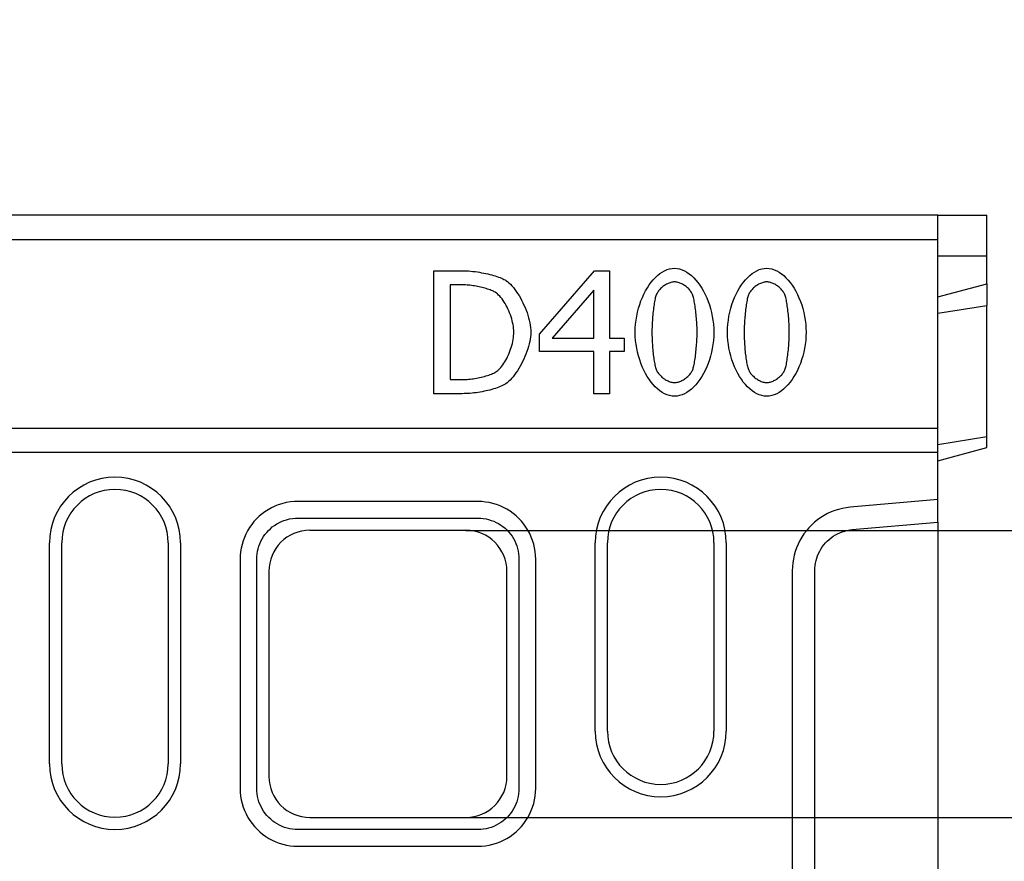
# Model space of a CAD drawing. Extents: x 89 to 1454, y 19 to 2074.
# Drawn here: x 1014 to 1135, y 1256 to 1359 of the extents above; entities that cross this region are included whole.
import ezdxf

# ---------------------------------------------------------------- set-up
doc = ezdxf.new("R2010")
doc.units = 0
doc.header["$LTSCALE"] = 7
doc.header["$MEASUREMENT"] = 0
doc.layers.get('DEFPOINTS').update_dxf_attribs({"linetype": 'CONTINUOUS'})
for name, color, linetype in [('BEMASS', 3, 'CONTINUOUS'), ('DUENN-18', 94, 'CONTINUOUS'), ('SICHTBAR', 7, 'CONTINUOUS')]:
    doc.layers.add(name, color=color, linetype=linetype)
doc.styles.add('BEMSTIL', font='isocp3.shx', dxfattribs={"width": 0.8})
doc.dimstyles.new('BEMASS', dxfattribs={"dimtxt": 3.5, "dimasz": 3.5, "dimexe": 1.4, "dimexo": 0, "dimgap": 2, "dimtad": 1, "dimtxsty": 'BEMSTIL', "dimcen": 3, "dimclrd": 3, "dimclre": 3, "dimclrt": 3, "dimadec": 0, "dimazin": 0, "dimtfac": 0.875, "dimtmove": 2, "dimatfit": 3, "dimfxl": 0, "dimtolj": 1, "dimlwd": 25, "dimlwe": 25, "dimarcsym": 0})

# ---------------------------------------------------------------- blocks, each defined once
blk = doc.blocks.new('*D14')
at = {"layer": 'BEMASS', "color": 3, "lineweight": 25}
for p, q in [((1206.77, 1262.76), (1206.77, 1287.26)), ((1068.88, 1238.26), (1220.77, 1238.26)), ((1206.77, 1238.26), (1206.77, 1213.23)), ((1068.88, 1213.23), (1220.77, 1213.23)), ((1206.77, 1188.73), (1206.77, 1164.23))]:
    blk.add_line(p, q, dxfattribs=at)
at = {"layer": 'BEMASS', "color": 3}
for points in [[(1202.68, 1262.76), (1210.85, 1262.76), (1206.77, 1238.26)], [(1202.68, 1188.73), (1210.85, 1188.73), (1206.77, 1213.23)]]:
    blk.add_solid(points, dxfattribs=at)
at = {"layer": 'DEFPOINTS', "color": 0}
for p in [(1068.88, 1238.26), (1068.88, 1213.23), (1206.77, 1213.23)]:
    blk.add_point(p, dxfattribs=at)
at = {"layer": 'BEMASS', "color": 4, "insert": (1185.91, 1169.91), "char_height": 24.5, "attachment_point": 5, "rotation": 90, "style": 'BEMSTIL'}
blk.add_mtext('\\A1;25', dxfattribs=at)
blk = doc.blocks.new('*D15')
at = {"layer": 'BEMASS', "color": 3, "lineweight": 25}
for p, q in [((1283.53, 1320.76), (1283.53, 1345.26)), ((1068.88, 1296.26), (1297.53, 1296.26)), ((1283.53, 1296.26), (1283.53, 1261.23)), ((1068.88, 1261.23), (1297.53, 1261.23)), ((1283.53, 1236.73), (1283.53, 1212.23))]:
    blk.add_line(p, q, dxfattribs=at)
at = {"layer": 'BEMASS', "color": 3}
for points in [[(1279.45, 1320.76), (1287.61, 1320.76), (1283.53, 1296.26)], [(1279.45, 1236.73), (1287.61, 1236.73), (1283.53, 1261.23)]]:
    blk.add_solid(points, dxfattribs=at)
at = {"layer": 'DEFPOINTS', "color": 0}
for p in [(1068.88, 1296.26), (1068.88, 1261.23), (1283.53, 1261.23)]:
    blk.add_point(p, dxfattribs=at)
at = {"layer": 'BEMASS', "color": 4, "insert": (1261.84, 1340.04), "char_height": 24.5, "attachment_point": 5, "rotation": 90, "style": 'BEMSTIL'}
blk.add_mtext('\\A1;35', dxfattribs=at)

msp = doc.modelspace()

# ---------------------------------------------------------------- linework, layer by layer
at = {"layer": 'DUENN-18'}
for p, q in [((1064.98, 1327.94), (1068.4, 1327.94)), ((1064.98, 1312.94), (1064.98, 1327.94)), ((1077.85, 1320.21), (1084.56, 1327.94)), ((1084.56, 1327.94), (1086.41, 1327.94)), ((1086.41, 1327.94), (1086.41, 1319.72)), ((1068.49, 1326.22), (1066.97, 1326.22)), ((1066.97, 1326.22), (1066.97, 1314.67)), ((1084.48, 1325.57), (1079.43, 1319.72)), ((1084.48, 1319.72), (1084.48, 1325.57)), ((1126.46, 1324.75), (1132.46, 1326.36)), ((1126.46, 1322.75), (1132.46, 1323.71)), ((1077.85, 1318.1), (1077.85, 1320.21)), ((1079.43, 1319.72), (1084.48, 1319.72)), ((1086.41, 1319.72), (1088.2, 1319.72)), ((1088.2, 1319.72), (1088.2, 1318.1)), ((1084.48, 1318.1), (1077.85, 1318.1)), ((1084.48, 1312.94), (1084.48, 1318.1)), ((1086.41, 1318.1), (1086.41, 1312.94)), ((1088.2, 1318.1), (1086.41, 1318.1)), ((1066.97, 1314.67), (1068.49, 1314.67)), ((1068.43, 1312.94), (1064.98, 1312.94)), ((1086.41, 1312.94), (1084.48, 1312.94)), ((1126.46, 1306.75), (1132.46, 1307.71)), ((1048.36, 1297.75), (1070.36, 1297.75)), ((1018.06, 1267.75), (1018.06, 1294.75)), ((1034.06, 1294.75), (1034.06, 1267.75)), ((1084.66, 1271.75), (1084.66, 1294.75)), ((1100.66, 1294.75), (1100.66, 1271.75)), ((1043.36, 1264.75), (1043.36, 1292.75)), ((1075.36, 1292.75), (1075.36, 1264.75)), ((1070.36, 1259.75), (1048.36, 1259.75))]:
    msp.add_line(p, q, dxfattribs=at)
at = {"layer": 'DUENN-18', "flags": 128}
for points in [[(1068.4, 1327.94), (1068.66, 1327.94), (1068.93, 1327.93), (1069.2, 1327.92), (1069.47, 1327.9), (1069.74, 1327.87), (1070.01, 1327.84), (1070.28, 1327.8), (1070.54, 1327.76), (1070.8, 1327.71), (1071.06, 1327.67), (1071.31, 1327.61), (1071.56, 1327.56), (1071.8, 1327.5), (1072.03, 1327.44), (1072.25, 1327.38), (1072.47, 1327.31), (1072.67, 1327.24), (1072.87, 1327.18), (1073.05, 1327.11), (1073.22, 1327.04), (1073.38, 1326.96), (1073.53, 1326.89), (1073.66, 1326.82), (1073.77, 1326.75)], [(1089.55, 1320.43), (1089.56, 1320.94), (1089.6, 1321.44), (1089.65, 1321.93), (1089.73, 1322.42), (1089.83, 1322.9), (1089.95, 1323.37), (1090.09, 1323.82), (1090.25, 1324.26), (1090.42, 1324.69), (1090.61, 1325.1), (1090.81, 1325.49), (1091.03, 1325.86), (1091.26, 1326.21), (1091.5, 1326.54), (1091.75, 1326.85), (1092.01, 1327.12), (1092.28, 1327.38), (1092.56, 1327.6), (1092.85, 1327.79), (1093.14, 1327.95), (1093.44, 1328.08), (1093.74, 1328.17), (1094.04, 1328.23), (1094.35, 1328.25)], [(1094.35, 1328.25), (1094.66, 1328.23), (1094.96, 1328.17), (1095.26, 1328.07), (1095.56, 1327.94), (1095.85, 1327.78), (1096.14, 1327.58), (1096.42, 1327.35), (1096.69, 1327.09), (1096.95, 1326.81), (1097.2, 1326.5), (1097.44, 1326.17), (1097.67, 1325.81), (1097.88, 1325.44), (1098.09, 1325.04), (1098.27, 1324.63), (1098.45, 1324.21), (1098.6, 1323.77), (1098.74, 1323.32), (1098.86, 1322.85), (1098.95, 1322.38), (1099.03, 1321.9), (1099.09, 1321.42), (1099.13, 1320.93), (1099.14, 1320.44)], [(1100.8, 1320.43), (1100.82, 1320.94), (1100.85, 1321.44), (1100.91, 1321.93), (1100.99, 1322.42), (1101.09, 1322.9), (1101.21, 1323.37), (1101.35, 1323.82), (1101.5, 1324.26), (1101.68, 1324.69), (1101.86, 1325.1), (1102.07, 1325.49), (1102.28, 1325.86), (1102.51, 1326.21), (1102.75, 1326.54), (1103.01, 1326.85), (1103.27, 1327.12), (1103.54, 1327.38), (1103.82, 1327.6), (1104.1, 1327.79), (1104.4, 1327.95), (1104.69, 1328.08), (1104.99, 1328.17), (1105.3, 1328.23), (1105.61, 1328.25)], [(1105.61, 1328.25), (1105.91, 1328.23), (1106.22, 1328.17), (1106.52, 1328.07), (1106.82, 1327.94), (1107.11, 1327.78), (1107.39, 1327.58), (1107.67, 1327.35), (1107.94, 1327.09), (1108.2, 1326.81), (1108.46, 1326.5), (1108.7, 1326.17), (1108.93, 1325.81), (1109.14, 1325.44), (1109.34, 1325.04), (1109.53, 1324.63), (1109.7, 1324.21), (1109.86, 1323.77), (1109.99, 1323.32), (1110.11, 1322.85), (1110.21, 1322.38), (1110.29, 1321.9), (1110.35, 1321.42), (1110.38, 1320.93), (1110.39, 1320.44)], [(1073.77, 1326.75), (1073.95, 1326.62), (1074.13, 1326.47), (1074.32, 1326.3), (1074.5, 1326.1), (1074.68, 1325.89), (1074.85, 1325.67), (1075.03, 1325.43), (1075.2, 1325.17), (1075.37, 1324.91), (1075.53, 1324.63), (1075.68, 1324.35), (1075.83, 1324.05), (1075.97, 1323.75), (1076.1, 1323.45), (1076.23, 1323.14), (1076.34, 1322.83), (1076.45, 1322.52), (1076.54, 1322.21), (1076.62, 1321.9), (1076.68, 1321.59), (1076.74, 1321.29), (1076.78, 1321), (1076.8, 1320.71), (1076.81, 1320.43)], [(1094.35, 1326.58), (1094.24, 1326.58), (1094.13, 1326.57), (1094.03, 1326.55), (1093.91, 1326.52), (1093.8, 1326.49), (1093.69, 1326.45), (1093.58, 1326.4), (1093.47, 1326.35), (1093.36, 1326.29), (1093.25, 1326.23), (1093.14, 1326.16), (1093.03, 1326.09), (1092.93, 1326.01), (1092.83, 1325.93), (1092.74, 1325.85), (1092.65, 1325.76), (1092.56, 1325.67), (1092.48, 1325.58), (1092.4, 1325.49), (1092.33, 1325.39), (1092.26, 1325.3), (1092.21, 1325.2), (1092.16, 1325.1), (1092.11, 1325)], [(1096.55, 1325.03), (1096.51, 1325.12), (1096.46, 1325.22), (1096.4, 1325.31), (1096.34, 1325.41), (1096.27, 1325.5), (1096.2, 1325.59), (1096.12, 1325.68), (1096.03, 1325.77), (1095.94, 1325.86), (1095.85, 1325.94), (1095.75, 1326.02), (1095.65, 1326.09), (1095.55, 1326.16), (1095.44, 1326.23), (1095.33, 1326.29), (1095.22, 1326.35), (1095.11, 1326.4), (1095, 1326.45), (1094.89, 1326.49), (1094.78, 1326.52), (1094.67, 1326.55), (1094.56, 1326.57), (1094.45, 1326.58), (1094.35, 1326.58)], [(1105.61, 1326.58), (1105.5, 1326.58), (1105.39, 1326.57), (1105.28, 1326.55), (1105.17, 1326.52), (1105.06, 1326.49), (1104.95, 1326.45), (1104.83, 1326.4), (1104.72, 1326.35), (1104.61, 1326.29), (1104.5, 1326.23), (1104.4, 1326.16), (1104.29, 1326.09), (1104.19, 1326.01), (1104.09, 1325.93), (1103.99, 1325.85), (1103.9, 1325.76), (1103.82, 1325.67), (1103.73, 1325.58), (1103.66, 1325.49), (1103.59, 1325.39), (1103.52, 1325.3), (1103.46, 1325.2), (1103.41, 1325.1), (1103.37, 1325)], [(1107.81, 1325.03), (1107.76, 1325.12), (1107.71, 1325.22), (1107.66, 1325.31), (1107.6, 1325.41), (1107.53, 1325.5), (1107.45, 1325.59), (1107.37, 1325.68), (1107.29, 1325.77), (1107.2, 1325.86), (1107.1, 1325.94), (1107.01, 1326.02), (1106.91, 1326.09), (1106.8, 1326.16), (1106.7, 1326.23), (1106.59, 1326.29), (1106.48, 1326.35), (1106.37, 1326.4), (1106.26, 1326.45), (1106.15, 1326.49), (1106.04, 1326.52), (1105.93, 1326.55), (1105.82, 1326.57), (1105.71, 1326.58), (1105.61, 1326.58)], [(1072.46, 1325.32), (1072.35, 1325.38), (1072.24, 1325.44), (1072.11, 1325.49), (1071.98, 1325.55), (1071.84, 1325.61), (1071.69, 1325.66), (1071.53, 1325.71), (1071.37, 1325.76), (1071.21, 1325.81), (1071.03, 1325.86), (1070.86, 1325.9), (1070.68, 1325.95), (1070.5, 1325.99), (1070.31, 1326.02), (1070.13, 1326.06), (1069.94, 1326.09), (1069.76, 1326.12), (1069.57, 1326.14), (1069.38, 1326.17), (1069.2, 1326.18), (1069.02, 1326.2), (1068.84, 1326.21), (1068.67, 1326.22), (1068.49, 1326.22)], [(1074.73, 1320.46), (1074.72, 1320.68), (1074.71, 1320.9), (1074.68, 1321.13), (1074.64, 1321.37), (1074.59, 1321.61), (1074.53, 1321.85), (1074.47, 1322.09), (1074.39, 1322.33), (1074.31, 1322.57), (1074.22, 1322.81), (1074.12, 1323.04), (1074.02, 1323.28), (1073.91, 1323.5), (1073.79, 1323.72), (1073.67, 1323.93), (1073.55, 1324.13), (1073.42, 1324.33), (1073.29, 1324.51), (1073.15, 1324.68), (1073.02, 1324.84), (1072.88, 1324.98), (1072.74, 1325.11), (1072.6, 1325.22), (1072.46, 1325.32)], [(1092.11, 1325), (1092.07, 1324.9), (1092.04, 1324.78), (1092, 1324.65), (1091.97, 1324.5), (1091.93, 1324.34), (1091.9, 1324.17), (1091.87, 1323.99), (1091.84, 1323.8), (1091.81, 1323.61), (1091.79, 1323.4), (1091.76, 1323.2), (1091.74, 1322.98), (1091.71, 1322.76), (1091.69, 1322.54), (1091.67, 1322.32), (1091.66, 1322.1), (1091.64, 1321.88), (1091.63, 1321.66), (1091.62, 1321.44), (1091.61, 1321.23), (1091.6, 1321.02), (1091.59, 1320.82), (1091.59, 1320.62), (1091.59, 1320.43)], [(1097.1, 1320.44), (1097.09, 1320.64), (1097.09, 1320.84), (1097.09, 1321.05), (1097.08, 1321.27), (1097.07, 1321.48), (1097.05, 1321.7), (1097.04, 1321.93), (1097.02, 1322.15), (1097, 1322.37), (1096.98, 1322.59), (1096.96, 1322.81), (1096.94, 1323.03), (1096.91, 1323.24), (1096.88, 1323.45), (1096.86, 1323.65), (1096.83, 1323.84), (1096.8, 1324.03), (1096.76, 1324.21), (1096.73, 1324.37), (1096.7, 1324.53), (1096.66, 1324.67), (1096.62, 1324.81), (1096.59, 1324.92), (1096.55, 1325.03)], [(1103.37, 1325), (1103.33, 1324.9), (1103.29, 1324.78), (1103.26, 1324.65), (1103.22, 1324.5), (1103.19, 1324.34), (1103.16, 1324.17), (1103.13, 1323.99), (1103.1, 1323.8), (1103.07, 1323.61), (1103.04, 1323.4), (1103.02, 1323.2), (1102.99, 1322.98), (1102.97, 1322.76), (1102.95, 1322.54), (1102.93, 1322.32), (1102.91, 1322.1), (1102.9, 1321.88), (1102.88, 1321.66), (1102.87, 1321.44), (1102.86, 1321.23), (1102.86, 1321.02), (1102.85, 1320.82), (1102.85, 1320.62), (1102.85, 1320.43)], [(1108.35, 1320.44), (1108.35, 1320.64), (1108.35, 1320.84), (1108.34, 1321.05), (1108.33, 1321.27), (1108.32, 1321.48), (1108.31, 1321.7), (1108.29, 1321.93), (1108.28, 1322.15), (1108.26, 1322.37), (1108.24, 1322.59), (1108.22, 1322.81), (1108.19, 1323.03), (1108.17, 1323.24), (1108.14, 1323.45), (1108.11, 1323.65), (1108.08, 1323.84), (1108.05, 1324.03), (1108.02, 1324.21), (1107.99, 1324.37), (1107.95, 1324.53), (1107.92, 1324.67), (1107.88, 1324.81), (1107.84, 1324.92), (1107.81, 1325.03)], [(1072.64, 1315.67), (1072.77, 1315.76), (1072.9, 1315.88), (1073.03, 1316), (1073.16, 1316.15), (1073.28, 1316.3), (1073.41, 1316.47), (1073.53, 1316.65), (1073.65, 1316.83), (1073.76, 1317.03), (1073.87, 1317.24), (1073.98, 1317.45), (1074.08, 1317.67), (1074.17, 1317.9), (1074.26, 1318.12), (1074.34, 1318.36), (1074.42, 1318.59), (1074.49, 1318.83), (1074.55, 1319.07), (1074.6, 1319.31), (1074.65, 1319.54), (1074.68, 1319.78), (1074.71, 1320.01), (1074.72, 1320.23), (1074.73, 1320.46)], [(1076.81, 1320.43), (1076.8, 1320.17), (1076.77, 1319.89), (1076.73, 1319.61), (1076.68, 1319.32), (1076.61, 1319.02), (1076.53, 1318.71), (1076.43, 1318.41), (1076.33, 1318.1), (1076.21, 1317.78), (1076.08, 1317.48), (1075.95, 1317.17), (1075.8, 1316.87), (1075.65, 1316.57), (1075.49, 1316.28), (1075.33, 1316), (1075.16, 1315.73), (1074.99, 1315.47), (1074.81, 1315.23), (1074.64, 1315), (1074.46, 1314.79), (1074.28, 1314.6), (1074.1, 1314.43), (1073.92, 1314.28), (1073.75, 1314.15)], [(1094.35, 1312.63), (1094.04, 1312.65), (1093.73, 1312.71), (1093.43, 1312.8), (1093.13, 1312.93), (1092.84, 1313.1), (1092.55, 1313.29), (1092.27, 1313.52), (1092, 1313.77), (1091.74, 1314.06), (1091.49, 1314.36), (1091.25, 1314.7), (1091.02, 1315.05), (1090.8, 1315.42), (1090.6, 1315.82), (1090.41, 1316.23), (1090.24, 1316.65), (1090.09, 1317.09), (1089.95, 1317.55), (1089.83, 1318.01), (1089.73, 1318.48), (1089.65, 1318.96), (1089.59, 1319.45), (1089.56, 1319.94), (1089.55, 1320.43)], [(1091.59, 1320.43), (1091.59, 1320.23), (1091.59, 1320.03), (1091.6, 1319.82), (1091.61, 1319.61), (1091.61, 1319.39), (1091.63, 1319.18), (1091.64, 1318.96), (1091.65, 1318.74), (1091.67, 1318.53), (1091.69, 1318.31), (1091.71, 1318.1), (1091.73, 1317.89), (1091.75, 1317.68), (1091.77, 1317.48), (1091.8, 1317.29), (1091.83, 1317.1), (1091.86, 1316.92), (1091.89, 1316.74), (1091.92, 1316.58), (1091.95, 1316.42), (1091.99, 1316.28), (1092.02, 1316.14), (1092.06, 1316.02), (1092.1, 1315.91)], [(1099.14, 1320.44), (1099.13, 1319.94), (1099.09, 1319.44), (1099.03, 1318.95), (1098.95, 1318.46), (1098.85, 1317.99), (1098.73, 1317.52), (1098.6, 1317.07), (1098.44, 1316.62), (1098.27, 1316.2), (1098.08, 1315.79), (1097.88, 1315.4), (1097.66, 1315.02), (1097.43, 1314.67), (1097.19, 1314.34), (1096.94, 1314.04), (1096.68, 1313.76), (1096.41, 1313.51), (1096.13, 1313.28), (1095.84, 1313.09), (1095.55, 1312.93), (1095.26, 1312.8), (1094.96, 1312.71), (1094.65, 1312.65), (1094.35, 1312.63)], [(1096.56, 1315.87), (1096.6, 1315.97), (1096.63, 1316.09), (1096.67, 1316.22), (1096.7, 1316.36), (1096.74, 1316.52), (1096.77, 1316.68), (1096.8, 1316.86), (1096.83, 1317.05), (1096.86, 1317.24), (1096.89, 1317.44), (1096.91, 1317.65), (1096.94, 1317.86), (1096.96, 1318.07), (1096.98, 1318.29), (1097, 1318.52), (1097.02, 1318.74), (1097.04, 1318.96), (1097.05, 1319.18), (1097.07, 1319.4), (1097.08, 1319.62), (1097.09, 1319.84), (1097.09, 1320.04), (1097.09, 1320.25), (1097.1, 1320.44)], [(1105.61, 1312.63), (1105.3, 1312.65), (1104.99, 1312.71), (1104.69, 1312.8), (1104.39, 1312.93), (1104.1, 1313.1), (1103.81, 1313.29), (1103.53, 1313.52), (1103.26, 1313.77), (1103, 1314.06), (1102.74, 1314.36), (1102.5, 1314.7), (1102.27, 1315.05), (1102.06, 1315.42), (1101.86, 1315.82), (1101.67, 1316.23), (1101.5, 1316.65), (1101.34, 1317.09), (1101.21, 1317.55), (1101.09, 1318.01), (1100.99, 1318.48), (1100.91, 1318.96), (1100.85, 1319.45), (1100.82, 1319.94), (1100.8, 1320.43)], [(1102.85, 1320.43), (1102.85, 1320.23), (1102.85, 1320.03), (1102.85, 1319.82), (1102.86, 1319.61), (1102.87, 1319.39), (1102.88, 1319.18), (1102.89, 1318.96), (1102.91, 1318.74), (1102.92, 1318.53), (1102.94, 1318.31), (1102.96, 1318.1), (1102.98, 1317.89), (1103.01, 1317.68), (1103.03, 1317.48), (1103.06, 1317.29), (1103.08, 1317.1), (1103.11, 1316.92), (1103.14, 1316.74), (1103.18, 1316.58), (1103.21, 1316.42), (1103.24, 1316.28), (1103.28, 1316.14), (1103.32, 1316.02), (1103.36, 1315.91)], [(1110.39, 1320.44), (1110.38, 1319.94), (1110.35, 1319.44), (1110.29, 1318.95), (1110.21, 1318.46), (1110.11, 1317.99), (1109.99, 1317.52), (1109.85, 1317.07), (1109.7, 1316.62), (1109.52, 1316.2), (1109.34, 1315.79), (1109.13, 1315.4), (1108.92, 1315.02), (1108.69, 1314.67), (1108.45, 1314.34), (1108.19, 1314.04), (1107.93, 1313.76), (1107.66, 1313.51), (1107.38, 1313.28), (1107.1, 1313.09), (1106.81, 1312.93), (1106.51, 1312.8), (1106.21, 1312.71), (1105.91, 1312.65), (1105.61, 1312.63)], [(1107.82, 1315.87), (1107.85, 1315.97), (1107.89, 1316.09), (1107.92, 1316.22), (1107.96, 1316.36), (1107.99, 1316.52), (1108.02, 1316.68), (1108.06, 1316.86), (1108.09, 1317.05), (1108.11, 1317.24), (1108.14, 1317.44), (1108.17, 1317.65), (1108.19, 1317.86), (1108.22, 1318.07), (1108.24, 1318.29), (1108.26, 1318.52), (1108.28, 1318.74), (1108.3, 1318.96), (1108.31, 1319.18), (1108.32, 1319.4), (1108.33, 1319.62), (1108.34, 1319.84), (1108.35, 1320.04), (1108.35, 1320.25), (1108.35, 1320.44)], [(1092.1, 1315.91), (1092.14, 1315.81), (1092.19, 1315.72), (1092.24, 1315.62), (1092.31, 1315.52), (1092.38, 1315.42), (1092.45, 1315.33), (1092.53, 1315.24), (1092.62, 1315.15), (1092.71, 1315.06), (1092.8, 1314.97), (1092.9, 1314.89), (1093.01, 1314.81), (1093.11, 1314.74), (1093.22, 1314.67), (1093.33, 1314.6), (1093.44, 1314.54), (1093.56, 1314.49), (1093.67, 1314.44), (1093.78, 1314.39), (1093.9, 1314.36), (1094.01, 1314.33), (1094.13, 1314.31), (1094.24, 1314.3), (1094.35, 1314.29)], [(1094.35, 1314.29), (1094.45, 1314.3), (1094.56, 1314.31), (1094.67, 1314.33), (1094.78, 1314.36), (1094.89, 1314.39), (1095, 1314.43), (1095.11, 1314.48), (1095.22, 1314.53), (1095.33, 1314.59), (1095.44, 1314.65), (1095.55, 1314.72), (1095.65, 1314.79), (1095.75, 1314.86), (1095.85, 1314.94), (1095.95, 1315.03), (1096.04, 1315.11), (1096.12, 1315.2), (1096.2, 1315.29), (1096.28, 1315.39), (1096.35, 1315.48), (1096.41, 1315.58), (1096.47, 1315.68), (1096.52, 1315.78), (1096.56, 1315.87)], [(1103.36, 1315.91), (1103.4, 1315.81), (1103.45, 1315.72), (1103.5, 1315.62), (1103.56, 1315.52), (1103.63, 1315.42), (1103.71, 1315.33), (1103.79, 1315.24), (1103.87, 1315.15), (1103.97, 1315.06), (1104.06, 1314.97), (1104.16, 1314.89), (1104.26, 1314.81), (1104.37, 1314.74), (1104.48, 1314.67), (1104.59, 1314.6), (1104.7, 1314.54), (1104.81, 1314.49), (1104.93, 1314.44), (1105.04, 1314.39), (1105.15, 1314.36), (1105.27, 1314.33), (1105.38, 1314.31), (1105.49, 1314.3), (1105.61, 1314.29)], [(1105.61, 1314.29), (1105.71, 1314.3), (1105.82, 1314.31), (1105.93, 1314.33), (1106.03, 1314.36), (1106.15, 1314.39), (1106.26, 1314.43), (1106.37, 1314.48), (1106.48, 1314.53), (1106.59, 1314.59), (1106.7, 1314.65), (1106.8, 1314.72), (1106.91, 1314.79), (1107.01, 1314.86), (1107.11, 1314.94), (1107.2, 1315.03), (1107.29, 1315.11), (1107.38, 1315.2), (1107.46, 1315.29), (1107.54, 1315.39), (1107.61, 1315.48), (1107.67, 1315.58), (1107.73, 1315.68), (1107.78, 1315.78), (1107.82, 1315.87)], [(1068.49, 1314.67), (1068.66, 1314.67), (1068.84, 1314.68), (1069.02, 1314.69), (1069.2, 1314.7), (1069.39, 1314.72), (1069.59, 1314.75), (1069.78, 1314.77), (1069.98, 1314.8), (1070.17, 1314.84), (1070.37, 1314.87), (1070.56, 1314.91), (1070.76, 1314.95), (1070.95, 1315), (1071.14, 1315.05), (1071.32, 1315.1), (1071.5, 1315.15), (1071.67, 1315.21), (1071.83, 1315.27), (1071.99, 1315.33), (1072.14, 1315.4), (1072.28, 1315.46), (1072.41, 1315.53), (1072.53, 1315.6), (1072.64, 1315.67)], [(1073.75, 1314.15), (1073.6, 1314.06), (1073.44, 1313.97), (1073.26, 1313.89), (1073.08, 1313.81), (1072.89, 1313.73), (1072.69, 1313.66), (1072.48, 1313.59), (1072.27, 1313.52), (1072.04, 1313.45), (1071.82, 1313.39), (1071.58, 1313.33), (1071.34, 1313.28), (1071.1, 1313.23), (1070.86, 1313.18), (1070.61, 1313.14), (1070.37, 1313.1), (1070.12, 1313.06), (1069.87, 1313.03), (1069.63, 1313.01), (1069.38, 1312.98), (1069.14, 1312.97), (1068.9, 1312.95), (1068.66, 1312.95), (1068.43, 1312.94)], [(1043.36, 1292.75), (1043.37, 1293.07), (1043.4, 1293.39), (1043.45, 1293.71), (1043.53, 1294.02), (1043.62, 1294.33), (1043.73, 1294.63), (1043.86, 1294.93), (1044.01, 1295.21), (1044.18, 1295.49), (1044.36, 1295.75), (1044.57, 1296), (1044.78, 1296.24), (1045.02, 1296.46), (1045.26, 1296.67), (1045.52, 1296.86), (1045.79, 1297.04), (1046.07, 1297.19), (1046.36, 1297.33), (1046.67, 1297.45), (1046.99, 1297.56), (1047.35, 1297.65), (1047.73, 1297.71), (1048.08, 1297.74), (1048.36, 1297.75)], [(1070.36, 1297.75), (1070.69, 1297.74), (1071.01, 1297.71), (1071.34, 1297.65), (1071.66, 1297.58), (1071.97, 1297.48), (1072.28, 1297.37), (1072.57, 1297.23), (1072.86, 1297.08), (1073.14, 1296.91), (1073.41, 1296.72), (1073.66, 1296.51), (1073.9, 1296.28), (1074.12, 1296.05), (1074.33, 1295.79), (1074.52, 1295.53), (1074.69, 1295.25), (1074.85, 1294.96), (1074.98, 1294.66), (1075.1, 1294.36), (1075.19, 1294.04), (1075.27, 1293.72), (1075.32, 1293.4), (1075.35, 1293.08), (1075.36, 1292.75)], [(1048.36, 1259.75), (1048.03, 1259.76), (1047.71, 1259.79), (1047.39, 1259.84), (1047.07, 1259.92), (1046.75, 1260.01), (1046.45, 1260.13), (1046.15, 1260.26), (1045.86, 1260.42), (1045.58, 1260.59), (1045.32, 1260.78), (1045.06, 1260.99), (1044.83, 1261.21), (1044.6, 1261.45), (1044.39, 1261.7), (1044.2, 1261.97), (1044.03, 1262.25), (1043.88, 1262.54), (1043.74, 1262.84), (1043.63, 1263.14), (1043.53, 1263.45), (1043.46, 1263.77), (1043.4, 1264.1), (1043.37, 1264.42), (1043.36, 1264.75)], [(1075.36, 1264.75), (1075.35, 1264.42), (1075.32, 1264.1), (1075.27, 1263.77), (1075.19, 1263.45), (1075.1, 1263.14), (1074.98, 1262.84), (1074.85, 1262.54), (1074.69, 1262.25), (1074.52, 1261.97), (1074.33, 1261.7), (1074.12, 1261.45), (1073.9, 1261.21), (1073.66, 1260.99), (1073.41, 1260.78), (1073.14, 1260.59), (1072.86, 1260.42), (1072.57, 1260.26), (1072.28, 1260.13), (1071.97, 1260.01), (1071.66, 1259.92), (1071.34, 1259.84), (1071.01, 1259.79), (1070.69, 1259.76), (1070.36, 1259.75)]]:
    msp.add_lwpolyline(points, dxfattribs=at)
at = {"layer": 'DUENN-18'}
for centre, start, end in [((1026.06, 1294.75), 0, 180), ((1092.66, 1294.75), 0, 180), ((1092.66, 1271.75), 180, 0), ((1026.06, 1267.75), 180, 0)]:
    msp.add_arc(centre, 8, start, end, dxfattribs=at)
at = {"layer": 'SICHTBAR'}
for p, q in [((1126.46, 1334.75), (134.46, 1334.75)), ((1126.46, 1331.75), (1126.46, 1334.75)), ((1126.46, 1334.75), (1132.46, 1334.75)), ((1132.46, 1329.75), (1132.46, 1334.75)), ((134.46, 1331.75), (1126.46, 1331.75)), ((1126.46, 1308.75), (1126.46, 1331.75)), ((1126.46, 1329.75), (1132.46, 1329.75)), ((1132.46, 1326.36), (1132.46, 1329.75)), ((1132.46, 1326.36), (1132.46, 1323.71)), ((1132.46, 1307.71), (1132.46, 1323.71)), ((134.46, 1308.75), (1126.46, 1308.75)), ((1126.46, 1305.75), (1126.46, 1308.75)), ((1132.46, 1306.36), (1132.46, 1307.71)), ((1126.46, 1304.75), (1132.46, 1306.36)), ((1126.46, 1305.75), (134.46, 1305.75)), ((1126.46, 1300.01), (1126.46, 1305.75)), ((1070.36, 1299.78), (1048.36, 1299.78)), ((1126.46, 1300.01), (1115.79, 1299.07)), ((1126.46, 1297.26), (1126.46, 1300.01)), ((1116.03, 1296.35), (1126.46, 1297.26)), ((1126.46, 1297.26), (1126.46, 1280.93)), ((1068.88, 1296.26), (1049.84, 1296.26)), ((1019.56, 1267.75), (1019.56, 1294.75)), ((1032.56, 1294.75), (1032.56, 1267.75)), ((1086.16, 1271.75), (1086.16, 1294.75)), ((1099.16, 1294.75), (1099.16, 1271.75)), ((1041.33, 1292.75), (1041.33, 1264.75)), ((1077.4, 1264.75), (1077.4, 1292.75)), ((1044.85, 1291.27), (1044.85, 1266.23)), ((1073.88, 1266.23), (1073.88, 1291.27)), ((1108.72, 1291.32), (1108.72, 1218.17)), ((1111.46, 1218.17), (1111.46, 1291.32)), ((1126.46, 1280.93), (1126.46, 1228.57)), ((1049.84, 1261.23), (1068.88, 1261.23)), ((1048.36, 1257.71), (1070.36, 1257.71))]:
    msp.add_line(p, q, dxfattribs=at)
at = {"layer": 'SICHTBAR', "flags": 128}
for points in [[(1048.36, 1299.78), (1047.96, 1299.77), (1047.47, 1299.73), (1046.94, 1299.64), (1046.43, 1299.51), (1045.98, 1299.37), (1045.55, 1299.2), (1045.14, 1299), (1044.75, 1298.78), (1044.36, 1298.54), (1044, 1298.27), (1043.65, 1297.98), (1043.33, 1297.66), (1043.02, 1297.33), (1042.74, 1296.97), (1042.48, 1296.6), (1042.24, 1296.22), (1042.03, 1295.81), (1041.85, 1295.4), (1041.69, 1294.98), (1041.56, 1294.54), (1041.46, 1294.1), (1041.38, 1293.65), (1041.34, 1293.2), (1041.33, 1292.75)], [(1077.4, 1292.75), (1077.38, 1293.21), (1077.34, 1293.67), (1077.26, 1294.12), (1077.16, 1294.57), (1077.02, 1295.01), (1076.86, 1295.44), (1076.67, 1295.86), (1076.45, 1296.27), (1076.21, 1296.66), (1075.94, 1297.03), (1075.65, 1297.39), (1075.34, 1297.72), (1075, 1298.04), (1074.64, 1298.33), (1074.27, 1298.6), (1073.88, 1298.84), (1073.47, 1299.06), (1073.05, 1299.25), (1072.62, 1299.41), (1072.18, 1299.54), (1071.73, 1299.65), (1071.28, 1299.72), (1070.82, 1299.77), (1070.36, 1299.78)], [(1115.79, 1299.07), (1115.31, 1299.02), (1114.84, 1298.93), (1114.37, 1298.81), (1113.92, 1298.67), (1113.47, 1298.5), (1113.03, 1298.3), (1112.61, 1298.07), (1112.2, 1297.82), (1111.81, 1297.54), (1111.43, 1297.24), (1111.08, 1296.92), (1110.75, 1296.57), (1110.43, 1296.21), (1110.14, 1295.83), (1109.88, 1295.43), (1109.64, 1295.01), (1109.43, 1294.58), (1109.24, 1294.14), (1109.08, 1293.69), (1108.95, 1293.22), (1108.85, 1292.76), (1108.77, 1292.28), (1108.73, 1291.8), (1108.72, 1291.32)], [(1111.46, 1291.32), (1111.47, 1291.64), (1111.5, 1291.95), (1111.55, 1292.25), (1111.61, 1292.56), (1111.7, 1292.86), (1111.8, 1293.15), (1111.92, 1293.44), (1112.06, 1293.71), (1112.21, 1293.98), (1112.38, 1294.24), (1112.57, 1294.49), (1112.77, 1294.73), (1112.99, 1294.95), (1113.22, 1295.16), (1113.46, 1295.36), (1113.71, 1295.53), (1113.97, 1295.7), (1114.25, 1295.84), (1114.53, 1295.97), (1114.82, 1296.09), (1115.11, 1296.18), (1115.41, 1296.25), (1115.72, 1296.31), (1116.03, 1296.35)], [(1041.33, 1264.75), (1041.34, 1264.29), (1041.39, 1263.83), (1041.46, 1263.38), (1041.57, 1262.93), (1041.7, 1262.49), (1041.86, 1262.06), (1042.05, 1261.64), (1042.27, 1261.23), (1042.51, 1260.84), (1042.78, 1260.47), (1043.07, 1260.11), (1043.39, 1259.77), (1043.72, 1259.46), (1044.08, 1259.17), (1044.45, 1258.9), (1044.84, 1258.66), (1045.25, 1258.44), (1045.67, 1258.25), (1046.1, 1258.09), (1046.54, 1257.95), (1046.99, 1257.85), (1047.44, 1257.77), (1047.9, 1257.73), (1048.36, 1257.71)], [(1070.36, 1257.71), (1070.82, 1257.73), (1071.28, 1257.77), (1071.73, 1257.85), (1072.18, 1257.95), (1072.62, 1258.09), (1073.05, 1258.25), (1073.47, 1258.44), (1073.88, 1258.66), (1074.27, 1258.9), (1074.64, 1259.17), (1075, 1259.46), (1075.34, 1259.77), (1075.65, 1260.11), (1075.94, 1260.47), (1076.21, 1260.84), (1076.45, 1261.23), (1076.67, 1261.64), (1076.86, 1262.06), (1077.02, 1262.49), (1077.16, 1262.93), (1077.26, 1263.38), (1077.34, 1263.83), (1077.38, 1264.29), (1077.4, 1264.75)]]:
    msp.add_lwpolyline(points, dxfattribs=at)
at = {"layer": 'SICHTBAR'}
for centre, start, end in [((1026.06, 1294.75), 0, 180), ((1092.66, 1294.75), 0, 180), ((1092.66, 1271.75), 180, 0), ((1026.06, 1267.75), 180, 0)]:
    msp.add_arc(centre, 6.5, start, end, dxfattribs=at)
for centre, major_axis in [((1049.85, 1291.26), (-3.54, 3.54)), ((1068.88, 1291.26), (3.54, 3.54)), ((1049.85, 1266.23), (-3.54, -3.54)), ((1068.88, 1266.23), (3.54, -3.54))]:
    msp.add_ellipse(centre, major_axis=major_axis, ratio=0.999695, start_param=5.497939, end_param=7.068431, dxfattribs=at)

# ---------------------------------------------------------------- dimensions: what is measured, and where the dimension line sits
at = {"layer": 'BEMASS'}
for base, p1, p2, picture, middle in [((1283.53, 1261.23), (1068.88, 1296.26), (1068.88, 1261.23), '*D15', (1261.84, 1340.04)), ((1206.77, 1213.23), (1068.88, 1238.26), (1068.88, 1213.23), '*D14', (1185.91, 1169.91))]:
    dim = msp.add_linear_dim(base=base, p1=p1, p2=p2, angle=90, dimstyle='BEMASS', override={"dimscale": 7, "dimexe": 2, "dimgap": 1, "dimdec": 0, "dimclrt": 4, "dimtdec": 0, "dimatfit": 0}, dxfattribs=at)
    dim.commit()
    dim.dimension.update_dxf_attribs({"geometry": picture, "text_midpoint": middle, "dimtype": 160})

doc.saveas('drawing.dxf')
